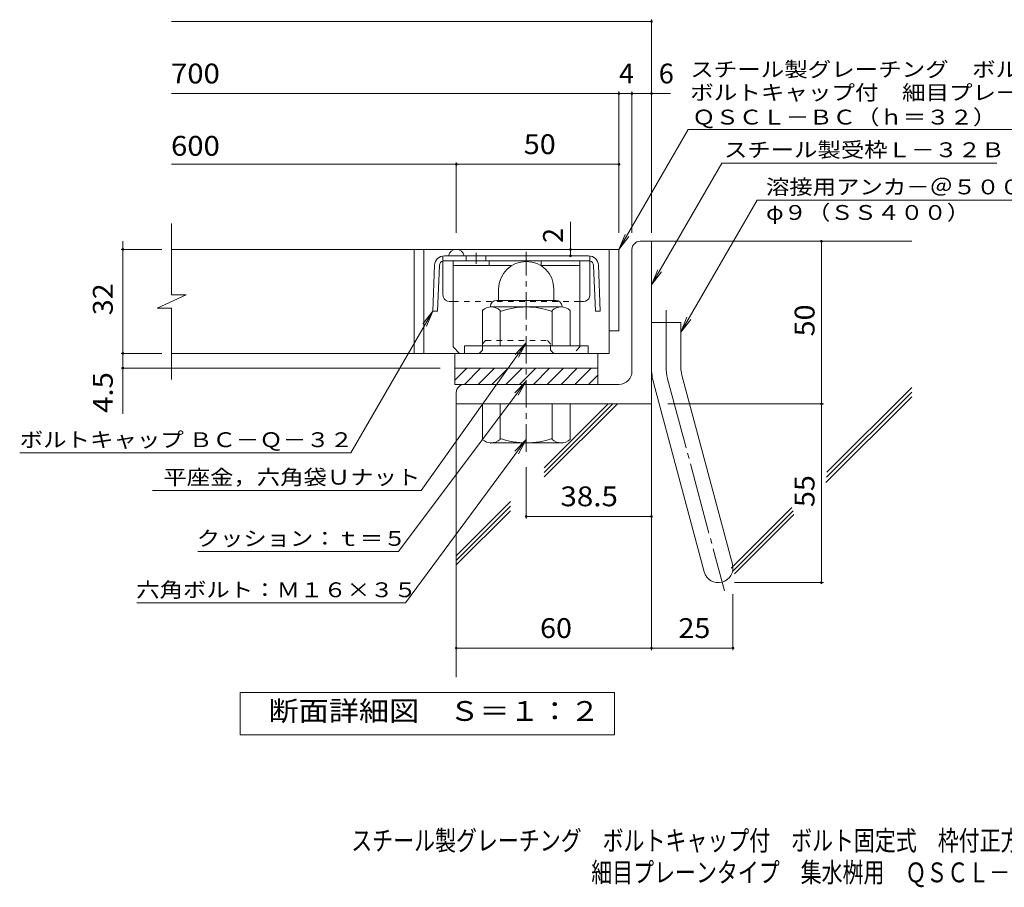
# Model space of a CAD drawing. Units: millimetres. Extents: x -1500 to 1582, y -1396 to 1330.
# Drawn here: x -1345 to 168, y -1396 to -61 of the extents above; entities that cross this region are included whole.
import ezdxf

# ---------------------------------------------------------------- set-up
doc = ezdxf.new("R2010")
doc.units = ezdxf.units.MM
doc.header["$LTSCALE"] = 10
for name, pattern in [('JWW_CENTER1', [6.773333, 4.233333, -0.846667, 0.846667, -0.846667]), ('JWW_CENTER2', [13.546667, 11.006667, -0.846667, 0.846667, -0.846667]), ('JWW_DASHED1', [1.693333, 0.846667, -0.846667])]:
    doc.linetypes.add(name, pattern=pattern)
for name, color, linetype in [('D-1', 7, 'Continuous'), ('D-2', 7, 'Continuous'), ('D-4', 7, 'Continuous'), ('D-5', 7, 'Continuous'), ('D-6', 7, 'Continuous'), ('D-8', 7, 'Continuous'), ('D-9', 7, 'Continuous'), ('F-5ﾚｲﾔ', 7, 'Continuous')]:
    doc.layers.add(name, color=color, linetype=linetype)
doc.styles.add('ＭＳ ゴシック', font='txt', dxfattribs={"height": 1})

msp = doc.modelspace()

# ---------------------------------------------------------------- linework, layer by layer
at = {"layer": 'D-1', "color": 2, "linetype": 'Continuous', "lineweight": 9}
for p, q in [((-391.6, -402.2), (-374.1, -402.2)), ((-374.1, -652.2), (-374.1, -402.2)), ((-404.1, -602.2), (-404.1, -414.7)), ((-566.6, -433.2), (-566.6, -433.2)), ((-609.1, -475.7), (-609.1, -493.2)), ((-524.1, -475.6), (-524.1, -493.2)), ((-612.6, -493.2), (-520.6, -493.2)), ((-634.1, -563.2), (-634.1, -508.4)), ((-621.6, -502.2), (-621.6, -503.2)), ((-512.9, -503.2), (-620.4, -503.2)), ((-606.6, -563.2), (-606.6, -508.4)), ((-526.6, -563.2), (-526.6, -508.4)), ((-511.6, -502.2), (-511.6, -503.2)), ((-499.1, -563.2), (-499.1, -508.4)), ((-374.1, -527.2), (-329.1, -527.2)), ((-329.1, -596.3), (-329.1, -527.2)), ((-471.6, -563.2), (-661.6, -563.2)), ((-661.6, -574.7), (-661.6, -563.2)), ((-471.6, -574.7), (-471.6, -563.2)), ((-676.6, -597.2), (-456.6, -597.2)), ((-676.6, -622.2), (-676.6, -597.2)), ((-676.6, -615.9), (-657.9, -597.2)), ((-661.7, -622.2), (-636.7, -597.2)), ((-640.5, -622.2), (-615.5, -597.2)), ((-619.3, -622.2), (-594.3, -597.2)), ((-598.1, -622.2), (-573.1, -597.2)), ((-576.9, -622.2), (-551.9, -597.2)), ((-555.7, -622.2), (-530.7, -597.2)), ((-534.5, -622.2), (-509.5, -597.2)), ((-513.2, -622.2), (-488.2, -597.2)), ((-492, -622.2), (-467, -597.2)), ((-456.6, -622.2), (-456.6, -597.2)), ((-470.8, -622.2), (-456.6, -608)), ((-371.1, -619.6), (-293.1, -910.5)), ((-327.6, -607.9), (-249.6, -898.9)), ((-424.1, -622.2), (-676.6, -622.2)), ((-674.1, -634.7), (-674.1, -652.2)), ((-374.1, -652.2), (-674.1, -652.2)), ((-634.1, -652.2), (-634.1, -707)), ((-606.6, -652.2), (-606.6, -707)), ((-526.6, -652.2), (-526.6, -707)), ((-499.1, -652.2), (-499.1, -707)), ((-621.6, -713.2), (-621.6, -712.2)), ((-512.9, -712.2), (-620.4, -712.2)), ((-511.6, -713.2), (-511.6, -712.2))]:
    msp.add_line(p, q, dxfattribs=at)
at = {"layer": 'D-1', "color": 2, "linetype": 'JWW_CENTER1', "lineweight": 9}
msp.add_line((-566.6, -725.8), (-566.6, -418.5), dxfattribs=at)
at = {"layer": 'D-1', "color": 2, "linetype": 'JWW_CENTER2', "lineweight": 9}
for p, q in [((-351.6, -596.3), (-351.6, -508.2)), ((-349.3, -613.7), (-262, -939.6))]:
    msp.add_line(p, q, dxfattribs=at)
at = {"layer": 'D-1', "color": 2, "linetype": 'Continuous', "lineweight": 9}
for centre, radius, start, end in [((-391.6, -414.7), 12.5, 90, 180), ((-566.6, -475.7), 42.5, 90, 180), ((-566.6, -475.6), 42.4, 0, 90), ((-612.6, -502.2), 9, 90, 180), ((-520.6, -502.2), 9, 0, 90), ((-620.4, -524), 20.8, 48.6201, 131.3817), ((-566.6, -623.2), 120, 70.5288, 109.4712), ((-512.9, -524), 20.8, 48.6183, 131.3799), ((-424.1, -602.2), 20, 270, 0), ((-284.1, -596.3), 90, 180, 195), ((-284.1, -596.3), 45, 180, 195), ((-661.6, -634.7), 12.5, 90, 180), ((-620.4, -691.4), 20.8, 228.6183, 311.3799), ((-566.6, -592.2), 120, 250.5288, 289.4712), ((-512.9, -691.4), 20.8, 228.6201, 311.3817), ((-271.4, -904.7), 22.5, 195.0001, 14.9999)]:
    msp.add_arc(centre, radius, start, end, dxfattribs=at)
at = {"layer": 'D-1', "color": 2, "linetype": 'JWW_CENTER2', "lineweight": 9}
msp.add_arc((-284.1, -596.3), 67.5, 180, 195, dxfattribs=at)
at = {"layer": 'D-2', "color": 3, "linetype": 'Continuous', "lineweight": 9}
for p, q in [((-1111.8, -484.3), (-1111.8, -374.7)), ((-424.1, -414.7), (-1111.8, -414.7)), ((-739.1, -414.7), (-739.1, -574.7)), ((-724.1, -414.7), (-724.1, -574.7)), ((-439.1, -414.7), (-439.1, -574.7)), ((-424.1, -414.7), (-424.1, -539.7)), ((-1133.9, -505), (-1089.3, -484.3)), ((-1089.3, -484.3), (-1111.8, -484.3)), ((-1133.9, -505), (-1111.8, -505)), ((-1111.8, -614.7), (-1111.8, -505)), ((-424.1, -539.7), (-439.1, -539.7)), ((-439.1, -574.7), (-1111.8, -574.7)), ((-676.6, -597.2), (-676.6, -574.7)), ((-456.6, -597.2), (-456.6, -574.7))]:
    msp.add_line(p, q, dxfattribs=at)
msp.add_arc((-674.1, -427.2), 12.5, 11.8943, 168.1057, dxfattribs=at)
at = {"layer": 'D-4', "color": 7, "linetype": 'Continuous', "lineweight": 9}
for p, q in [((-1111.8, -64.3), (-374.1, -64.3)), ((-374.1, -389.2), (-374.1, -61.3)), ((-1111.8, -175), (-344.8, -175)), ((-424.1, -389.2), (-424.1, -172)), ((-404.1, -389.2), (-404.1, -172)), ((-1111.8, -283.8), (-424.1, -283.8)), ((-674.1, -389.2), (-674.1, -280.8)), ((-498.7, -424.6), (-498.7, -372.2)), ((-1186.5, -414.7), (-1186.5, -402.2)), ((-112.9, -927.2), (-112.9, -402.2)), ((-1126.5, -414.7), (-1189.5, -414.7)), ((-1186.5, -667.5), (-1186.5, -414.7)), ((-1126.5, -574.7), (-1189.5, -574.7)), ((-699.1, -597.2), (-1189.5, -597.2)), ((-374.1, -652.6), (-374.1, -1030.9)), ((-349.1, -652.2), (-109.8, -652.2)), ((-566.6, -749.7), (-566.6, -828.4)), ((-566.6, -825.4), (-374.1, -825.4)), ((-246.4, -927.2), (-109.8, -927.2)), ((-248.9, -944.7), (-248.9, -1030.9)), ((-674.1, -1027.9), (-248.9, -1027.9))]:
    msp.add_line(p, q, dxfattribs=at)
at = {"layer": 'D-4', "color": 2, "linetype": 'Continuous', "lineweight": 9}
for p, q in [((-1006.1, -1161.4), (-1006.1, -1096.4)), ((-1006.1, -1096.4), (-431.1, -1096.4)), ((-431.1, -1096.4), (-431.1, -1161.4)), ((-431.1, -1161.4), (-1006.1, -1161.4))]:
    msp.add_line(p, q, dxfattribs=at)
at = {"layer": 'D-4', "color": 7, "linetype": 'Continuous', "lineweight": 9, "const_width": 2}
for points in [[(-373.1, -64.3, 0.414214), (-374.1, -63.3, 0.414214), (-375.1, -64.3, 0.414214), (-374.1, -65.3, 0.414214)], [(-423.1, -175, 0.414214), (-424.1, -174, 0.414214), (-425.1, -175, 0.414214), (-424.1, -176, 0.414214)], [(-403.1, -175, 0.414214), (-404.1, -174, 0.414214), (-405.1, -175, 0.414214), (-404.1, -176, 0.414214)], [(-373.1, -175, 0.414214), (-374.1, -174, 0.414214), (-375.1, -175, 0.414214), (-374.1, -176, 0.414214)], [(-673.1, -283.8, 0.414214), (-674.1, -282.8, 0.414214), (-675.1, -283.8, 0.414214), (-674.1, -284.8, 0.414214)], [(-423.1, -283.8, 0.414214), (-424.1, -282.8, 0.414214), (-425.1, -283.8, 0.414214), (-424.1, -284.8, 0.414214)], [(-111.9, -402.2, 0.414214), (-112.9, -401.2, 0.414214), (-113.9, -402.2, 0.414214), (-112.9, -403.2, 0.414214)], [(-1185.5, -414.7, 0.414214), (-1186.5, -413.7, 0.414214), (-1187.5, -414.7, 0.414214), (-1186.5, -415.7, 0.414214)], [(-497.7, -414.7, 0.414214), (-498.7, -413.7, 0.414214), (-499.7, -414.7, 0.414214), (-498.7, -415.7, 0.414214)], [(-497.7, -424.6, 0.414214), (-498.7, -423.6, 0.414214), (-499.7, -424.6, 0.414214), (-498.7, -425.6, 0.414214)], [(-1185.5, -574.7, 0.414214), (-1186.5, -573.7, 0.414214), (-1187.5, -574.7, 0.414214), (-1186.5, -575.7, 0.414214)], [(-1185.5, -597.2, 0.414214), (-1186.5, -596.2, 0.414214), (-1187.5, -597.2, 0.414214), (-1186.5, -598.2, 0.414214)], [(-111.9, -652.2, 0.414214), (-112.9, -651.2, 0.414214), (-113.9, -652.2, 0.414214), (-112.9, -653.2, 0.414214)], [(-565.6, -825.4, 0.414214), (-566.6, -824.4, 0.414214), (-567.6, -825.4, 0.414214), (-566.6, -826.4, 0.414214)], [(-373.1, -825.4, 0.414214), (-374.1, -824.4, 0.414214), (-375.1, -825.4, 0.414214), (-374.1, -826.4, 0.414214)], [(-111.9, -927.2, 0.414214), (-112.9, -926.2, 0.414214), (-113.9, -927.2, 0.414214), (-112.9, -928.2, 0.414214)], [(-673.1, -1027.9, 0.414214), (-674.1, -1026.9, 0.414214), (-675.1, -1027.9, 0.414214), (-674.1, -1028.9, 0.414214)], [(-373.1, -1027.9, 0.414214), (-374.1, -1026.9, 0.414214), (-375.1, -1027.9, 0.414214), (-374.1, -1028.9, 0.414214)], [(-247.9, -1027.9, 0.414214), (-248.9, -1026.9, 0.414214), (-249.9, -1027.9, 0.414214), (-248.9, -1028.9, 0.414214)]]:
    msp.add_lwpolyline(points, format="xyb", close=True, dxfattribs=at)
at = {"layer": 'D-5', "color": 7, "linetype": 'Continuous', "lineweight": 9}
for p, q in [((-424.1, -414.7), (-317.7, -230.4)), ((-317.7, -230.4), (523.4, -230.4)), ((-374.1, -469.1), (-266, -281.8)), ((-266, -281.8), (156.9, -281.8)), ((-211.7, -338.8), (-329.1, -542.2)), ((-211.7, -338.8), (183, -338.8)), ((-424.1, -414.7), (-414.6, -391.6)), ((-424.1, -414.7), (-408.9, -394.9)), ((-374.1, -469.1), (-364.6, -446)), ((-374.1, -469.1), (-358.9, -449.3)), ((-836.4, -727.7), (-710.3, -509.4)), ((-710.3, -509.4), (-725.5, -529.2)), ((-710.3, -509.4), (-719.9, -532.5)), ((-329.1, -542.2), (-319.6, -519.1)), ((-329.1, -542.2), (-313.9, -522.4)), ((-727.9, -785.3), (-566.6, -558.2)), ((-566.6, -558.2), (-583.6, -576.5)), ((-566.6, -558.2), (-578.3, -580.3)), ((-763.1, -879.5), (-566.6, -617.2)), ((-566.6, -617.2), (-584.1, -635.1)), ((-566.6, -617.2), (-578.9, -639)), ((-752.1, -958.5), (-566.6, -707.2)), ((-566.6, -707.2), (-584, -725.2)), ((-566.6, -707.2), (-578.7, -729.1)), ((-1345.2, -727.7), (-836.4, -727.7)), ((-1141, -785.3), (-727.9, -785.3)), ((-1071.5, -879.5), (-763.1, -879.5)), ((-1165.2, -958.5), (-752.1, -958.5))]:
    msp.add_line(p, q, dxfattribs=at)
at = {"layer": 'D-6', "color": 6, "linetype": 'Continuous', "lineweight": 9}
for p, q in [((-374.1, -402.2), (25.9, -402.2)), ((-104.9, -764.9), (25.9, -634.2)), ((-104.4, -757.4), (25.9, -627.1)), ((-674.1, -642.2), (-674.1, -1072.5)), ((-105.9, -773), (25.9, -641.2)), ((-538.9, -764.7), (-426.3, -652.2)), ((-538.9, -757.7), (-433.4, -652.2)), ((-538.9, -750.6), (-440.5, -652.2)), ((-674.1, -885.9), (-590.9, -802.6)), ((-674.1, -892.9), (-590.9, -809.7)), ((-674.1, -900), (-590.9, -816.7)), ((-251.9, -904.9), (-158.4, -811.4)), ((-249.3, -909.3), (-156.5, -816.5)), ((-246.7, -913.8), (-155.1, -822.2))]:
    msp.add_line(p, q, dxfattribs=at)
at = {"layer": 'D-8', "color": 4, "linetype": 'Continuous', "lineweight": 9}
for p, q in [((-679.1, -432.1), (-484.1, -432.1)), ((-679.1, -564.7), (-679.1, -432.1)), ((-623.6, -439.6), (-623.6, -432.1)), ((-543.6, -439.6), (-543.6, -432.1)), ((-484.1, -564.7), (-484.1, -432.1)), ((-679.1, -439.6), (-589.1, -439.6)), ((-544.1, -439.6), (-484.1, -439.6)), ((-679.1, -564.7), (-669.1, -574.7))]:
    msp.add_line(p, q, dxfattribs=at)
at = {"layer": 'D-8', "color": 4, "linetype": 'JWW_DASHED1', "lineweight": 9}
for p, q in [((-634.1, -559.7), (-629.1, -554.7)), ((-634.1, -569.7), (-634.1, -559.7)), ((-629.1, -554.7), (-534.1, -554.7)), ((-529.1, -559.7), (-534.1, -554.7)), ((-529.1, -569.7), (-529.1, -559.7)), ((-639.1, -574.7), (-669.1, -574.7)), ((-634.1, -569.7), (-639.1, -574.7)), ((-529.1, -569.7), (-524.1, -574.7)), ((-494.1, -574.7), (-524.1, -574.7)), ((-484.1, -564.7), (-494.1, -574.7))]:
    msp.add_line(p, q, dxfattribs=at)
at = {"layer": 'D-9', "color": 2, "linetype": 'JWW_CENTER1', "lineweight": 9}
msp.add_line((-643.8, -419.7), (-643.8, -437.1), dxfattribs=at)
at = {"layer": 'D-9', "color": 2, "linetype": 'JWW_DASHED1', "lineweight": 9}
for p, q in [((-694.6, -432.4), (-694.6, -424.8)), ((-468.7, -432.4), (-468.7, -424.8)), ((-679.1, -494.6), (-484.1, -494.6))]:
    msp.add_line(p, q, dxfattribs=at)
at = {"layer": 'D-9', "color": 2, "linetype": 'Continuous', "lineweight": 9}
for p, q in [((-694.6, -484.6), (-694.6, -432.4)), ((-692.5, -424.6), (-470.8, -424.6)), ((-692.5, -432.1), (-470.8, -432.1)), ((-658.8, -424.6), (-658.8, -432.1)), ((-628.8, -424.6), (-628.8, -432.1)), ((-468.7, -484.6), (-468.7, -432.4)), ((-707.5, -439), (-710.3, -509.4)), ((-700, -439.3), (-702.8, -509.6)), ((-463.2, -439.3), (-460.4, -509.6)), ((-455.8, -439), (-452.9, -509.4)), ((-684.6, -494.6), (-679.1, -494.6)), ((-484.1, -494.6), (-478.7, -494.6)), ((-702.8, -509.6), (-710.3, -509.4)), ((-460.4, -509.6), (-452.9, -509.4))]:
    msp.add_line(p, q, dxfattribs=at)
for centre, radius, start, end in [((-692.5, -439.6), 15, 90, 177.7066), ((-692.5, -439.6), 7.5, 105.9263, 177.7066), ((-692.5, -439.6), 7.5, 90, 105.9263), ((-470.7, -439.6), 15, 2.2934, 90), ((-470.7, -439.6), 7.5, 74.0737, 90), ((-470.7, -439.6), 7.5, 2.2934, 74.0737), ((-684.6, -484.6), 10, 180, 197.1883), ((-684.6, -484.6), 10, 197.1883, 270), ((-478.7, -484.6), 10, 270, 342.8117), ((-478.7, -484.6), 10, 342.8117, 0)]:
    msp.add_arc(centre, radius, start, end, dxfattribs=at)

# ---------------------------------------------------------------- texts
at = {"layer": 'D-4', "color": 2, "linetype": 'Continuous', "lineweight": 9, "style": 'ＭＳ ゴシック'}
for s, width, p in [('700', 1.083333, (-1112.6, -159.4)), ('600', 1.083333, (-1112.6, -270.6)), ('50', 1.0625, (-570.4, -268.1)), ('38.5', 1.09375, (-514.1, -809.7)), ('60', 1.0625, (-545.4, -1012.3)), ('25', 1.0625, (-332.7, -1012.3)), ('断面詳細図\u3000Ｓ＝１：２', 1.113636, (-962.7, -1139.8))]:
    msp.add_text(s, height=30.48, dxfattribs=dict(at, width=width)).set_placement(p)
for s, p in [('4', (-424.1, -159.4)), ('6', (-362.9, -159.4))]:
    msp.add_text(s, height=30.5, dxfattribs=at).set_placement(p)
at = {"layer": 'D-4', "color": 2, "linetype": 'Continuous', "lineweight": 211, "style": 'ＭＳ ゴシック'}
msp.add_text('2', height=30.5, rotation=90, dxfattribs=at).set_placement((-510.3, -404.8))
at = {"layer": 'D-4', "color": 2, "linetype": 'Continuous', "lineweight": 9, "style": 'ＭＳ ゴシック'}
for s, width, p in [('32', 1.0625, (-1202.2, -515.9)), ('50', 1.0625, (-123.5, -548.4)), ('4.5', 1.083333, (-1202.2, -666)), ('55', 1.0625, (-123.5, -810.9))]:
    msp.add_text(s, height=30.48, rotation=90, dxfattribs=dict(at, width=width)).set_placement(p)
at = {"layer": 'D-5', "color": 7, "linetype": 'Continuous', "lineweight": 9, "style": 'ＭＳ ゴシック'}
for s, rotation, width, p in [('スチール製グレーチング\u3000ボルト固定式', 0.0002, 1.157407, (-314.5, -149.2)), ('ボルトキャップ付\u3000細目プレーンタイプ\u3000集水桝用', 0.0001, 1.15942, (-314.5, -184.8)), ('ＱＳＣＬ－ＢＣ（ｈ＝３２）', 0.0001, 1.153846, (-311.7, -222.6)), ('ボルトキャップ ＢＣ－Ｑ－３２', 359.9999, 1.155172, (-1345.2, -718.8))]:
    msp.add_text(s, height=22.86, rotation=rotation, dxfattribs=dict(at, width=width)).set_placement(p)
for s, width, p in [('スチール製受枠Ｌ－３２Ｂ', 1.152778, (-262.8, -272.8)), ('溶接用アンカ－＠５００', 1.151515, (-198.1, -330)), ('φ９（ＳＳ４００）', 1.148148, (-198.1, -369.3)), ('平座金，六角袋Ｕナット', 1.151515, (-1124.4, -776.4)), ('クッション：ｔ＝５', 1.148148, (-1073.1, -870.6)), ('六角ボルト：Ｍ１６×３５', 1.152778, (-1166.1, -949.6))]:
    msp.add_text(s, height=22.86, dxfattribs=dict(at, width=width)).set_placement(p)
at = {"layer": 'F-5ﾚｲﾔ', "color": 2, "linetype": 'Continuous', "lineweight": 9, "style": 'ＭＳ ゴシック'}
for s, width, p in [('スチール製グレーチング\u3000ボルトキャップ付\u3000ボルト固定式\u3000枠付正方形型', 0.774265, (-835.6, -1339.1)), ('細目プレーンタイプ\u3000集水桝用\u3000ＱＳＣＬ－ＢＣ\u3000６６３２－ｂ', 0.774138, (-466.7, -1388.1))]:
    msp.add_text(s, height=30.48, dxfattribs=dict(at, width=width)).set_placement(p)

doc.saveas('drawing.dxf')
